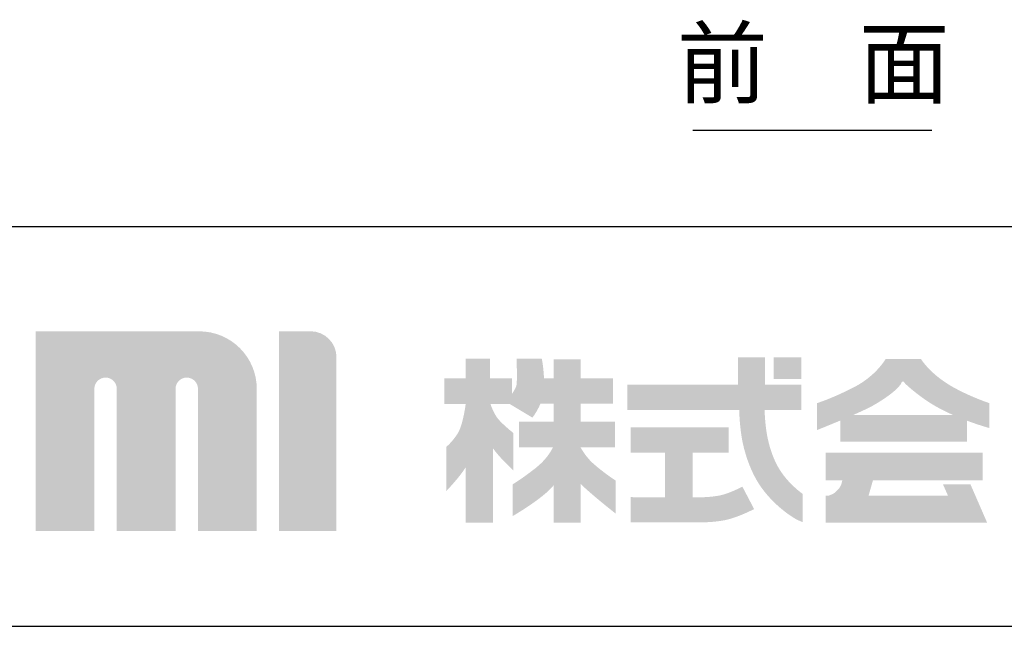
# Model space of a CAD drawing. Extents: x 31 to 8187, y 0 to 5507.
# Drawn here: x 730 to 1468, y 0 to 455 of the extents above; entities that cross this region are included whole.
import ezdxf
from ezdxf.enums import TextEntityAlignment as Align

# ---------------------------------------------------------------- set-up
doc = ezdxf.new("R2010")
doc.units = 0
doc.header["$LTSCALE"] = 2
doc.header["$MEASUREMENT"] = 0
doc.layers.add('SIYOU', color=7, linetype='Continuous')
doc.layers.add('WAKU', color=7, linetype='Continuous')
doc.styles.get("Standard").update_dxf_attribs({"font": 'romans.shx', "bigfont": 'extfont.shx'})

msp = doc.modelspace()

# ---------------------------------------------------------------- hatches: boundary and pattern name
at = {"layer": 'WAKU'}
h = msp.add_hatch(color=1, dxfattribs=at)
edge = h.paths.add_edge_path()
edge.add_spline(control_points=[(906.97, 71.39), (906.97, 71.39), (863.43, 71.39), (863.43, 71.39), (863.43, 71.39), (863.43, 178.16), (863.43, 178.16), (863.43, 182.81), (859.67, 186.56), (855.03, 186.56), (850.39, 186.56), (846.63, 182.81), (846.63, 178.16), (846.63, 178.16), (846.63, 71.39), (846.63, 71.39), (846.63, 71.39), (802.5, 71.39), (802.5, 71.39), (802.5, 71.39), (802.5, 178.16), (802.5, 178.16), (802.5, 182.81), (798.74, 186.56), (794.1, 186.56), (789.46, 186.56), (785.69, 182.81), (785.69, 178.16), (785.69, 178.16), (785.69, 71.39), (785.69, 71.39), (785.69, 71.39), (741.58, 71.39), (741.58, 71.39), (741.58, 71.39), (741.58, 221.24), (741.58, 221.24), (741.58, 221.24), (804.94, 221.24), (804.94, 221.24), (804.94, 221.24), (864.45, 221.26), (864.45, 221.26), (888.21, 221.26), (907.55, 201.93), (907.55, 178.16), (907.55, 178.16), (907.55, 174.18), (907.55, 174.18), (907.55, 167.52), (907.57, 71.39), (907.57, 71.39), (907.57, 71.39), (906.97, 71.39), (906.97, 71.39)], knot_values=[0, 0, 0, 0, 1, 1, 1, 2, 2, 2, 3, 3, 3, 4, 4, 4, 5, 5, 5, 6, 6, 6, 7, 7, 7, 8, 8, 8, 9, 9, 9, 10, 10, 10, 11, 11, 11, 12, 12, 12, 13, 13, 13, 14, 14, 14, 15, 15, 15, 16, 16, 16, 17, 17, 17, 18, 18, 18, 18], degree=3, periodic=0)
h = msp.add_hatch(color=1, dxfattribs=at)
edge = h.paths.add_edge_path()
edge.add_spline(control_points=[(924.18, 71.39), (924.18, 71.39), (924.18, 221.32), (924.18, 221.32), (924.18, 221.32), (947.89, 221.32), (947.89, 221.32), (958.62, 221.32), (967.35, 212.58), (967.35, 201.86), (967.35, 201.86), (967.35, 71.39), (967.35, 71.39), (967.35, 71.39), (924.18, 71.39), (924.18, 71.39)], knot_values=[0, 0, 0, 0, 1, 1, 1, 2, 2, 2, 3, 3, 3, 4, 4, 4, 5, 5, 5, 5], degree=3, periodic=0)
h = msp.add_hatch(color=1, dxfattribs=at)
edge = h.paths.add_edge_path(flags=16)
edge.add_spline(control_points=[(1176.76, 109.33), (1176.76, 109.33), (1168.9, 114.39), (1160.75, 121.41), (1155.88, 125.62), (1152.54, 130.6), (1150.62, 133.91), (1150.62, 133.91), (1150.62, 134.32), (1150.62, 134.32), (1150.62, 134.32), (1176.39, 134.32), (1176.39, 134.32), (1176.39, 134.32), (1176.39, 153.44), (1176.39, 153.44), (1176.39, 153.44), (1150.62, 153.44), (1150.62, 153.44), (1150.62, 153.44), (1150.62, 166.94), (1150.62, 166.94), (1150.62, 166.94), (1174.81, 166.94), (1174.81, 166.94), (1174.81, 166.94), (1174.81, 186.04), (1174.81, 186.04), (1174.81, 186.04), (1150.62, 186.04), (1150.62, 186.04), (1150.62, 186.04), (1150.62, 200.37), (1150.62, 200.37), (1150.62, 200.37), (1130.4, 200.37), (1130.4, 200.37), (1130.4, 200.37), (1130.4, 186.04), (1130.4, 186.04), (1130.4, 186.04), (1123.03, 186.04), (1123.03, 186.04), (1122.73, 194.41), (1121.41, 200.66), (1121.41, 200.66), (1121.41, 200.66), (1102.57, 200.66), (1102.57, 200.66), (1102.57, 200.66), (1102.85, 184.92), (1102.57, 181.54), (1102.4, 179.62), (1100.53, 176.52), (1098.92, 174.22), (1098.92, 174.22), (1098.92, 186.04), (1098.92, 186.04), (1098.92, 186.04), (1082.41, 186.04), (1082.41, 186.04), (1082.41, 186.04), (1082.41, 200.69), (1082.41, 200.69), (1082.41, 200.69), (1064.24, 200.69), (1064.24, 200.69), (1064.24, 200.69), (1064.24, 186.04), (1064.24, 186.04), (1064.24, 186.04), (1048.34, 186.04), (1048.34, 186.04), (1048.34, 186.04), (1048.34, 166.66), (1048.34, 166.66), (1048.34, 166.66), (1064.24, 166.66), (1064.24, 166.66), (1064.24, 166.66), (1064.24, 166.35), (1064.24, 166.35), (1063.78, 162.97), (1061.83, 150.06), (1058.18, 144.45), (1053.97, 138), (1049.76, 134.62), (1049.76, 134.62), (1049.76, 134.62), (1049.76, 101.46), (1049.76, 101.46), (1049.76, 101.46), (1059.9, 112), (1064.24, 119.25), (1064.24, 119.25), (1064.24, 77.73), (1064.24, 77.73), (1064.24, 77.73), (1082.41, 77.73), (1082.41, 77.73), (1082.41, 77.73), (1082.41, 77.85), (1082.41, 77.85), (1082.41, 77.85), (1084.87, 77.85), (1084.87, 77.85), (1084.87, 77.85), (1084.87, 133.4), (1084.87, 133.4), (1089.52, 126.61), (1100.05, 116.92), (1100.05, 116.92), (1100.05, 116.92), (1100.05, 145.01), (1100.05, 145.01), (1100.05, 145.01), (1092.18, 151.18), (1088.52, 155.7), (1085.59, 159.31), (1083.6, 164.63), (1082.91, 166.66), (1082.91, 166.66), (1097.52, 166.66), (1097.52, 166.66), (1097.52, 166.66), (1114.38, 156.55), (1114.38, 156.55), (1114.38, 156.55), (1117.86, 161), (1120.37, 166.94), (1120.37, 166.94), (1130.4, 166.94), (1130.4, 166.94), (1130.4, 166.94), (1130.4, 153.44), (1130.4, 153.44), (1130.4, 153.44), (1104.17, 153.44), (1104.17, 153.44), (1104.17, 153.44), (1104.17, 134.32), (1104.17, 134.32), (1104.17, 134.32), (1129.78, 134.32), (1129.78, 134.32), (1128.12, 130.85), (1124.36, 124.64), (1116.62, 118.58), (1105.1, 109.6), (1099.49, 106.51), (1099.49, 106.51), (1099.49, 106.51), (1099.49, 82.64), (1099.49, 82.64), (1099.49, 82.64), (1122.81, 96.12), (1130.4, 105.95), (1130.4, 105.95), (1130.4, 77.85), (1130.4, 77.85), (1130.4, 77.85), (1150.62, 77.85), (1150.62, 77.85), (1150.62, 77.85), (1150.62, 106.7), (1150.62, 106.7), (1160.03, 97.62), (1176.76, 84.61), (1176.76, 84.61), (1176.76, 84.61), (1176.76, 109.33), (1176.76, 109.33)], knot_values=[0, 0, 0, 0, 1, 1, 1, 2, 2, 2, 3, 3, 3, 4, 4, 4, 5, 5, 5, 6, 6, 6, 7, 7, 7, 8, 8, 8, 9, 9, 9, 10, 10, 10, 11, 11, 11, 12, 12, 12, 13, 13, 13, 14, 14, 14, 15, 15, 15, 16, 16, 16, 17, 17, 17, 18, 18, 18, 19, 19, 19, 20, 20, 20, 21, 21, 21, 22, 22, 22, 23, 23, 23, 24, 24, 24, 25, 25, 25, 26, 26, 26, 27, 27, 27, 28, 28, 28, 29, 29, 29, 30, 30, 30, 31, 31, 31, 32, 32, 32, 33, 33, 33, 34, 34, 34, 35, 35, 35, 36, 36, 36, 37, 37, 37, 38, 38, 38, 39, 39, 39, 40, 40, 40, 41, 41, 41, 42, 42, 42, 43, 43, 43, 44, 44, 44, 45, 45, 45, 46, 46, 46, 47, 47, 47, 48, 48, 48, 49, 49, 49, 50, 50, 50, 51, 51, 51, 52, 52, 52, 53, 53, 53, 54, 54, 54, 55, 55, 55, 56, 56, 56, 57, 57, 57, 57], degree=3, periodic=0)
h = msp.add_hatch(color=1, dxfattribs=at)
edge = h.paths.add_edge_path()
edge.add_spline(control_points=[(1298.37, 120), (1294.58, 126.9), (1291.74, 135.66), (1290.29, 144.1), (1289.11, 150.84), (1288.7, 157.79), (1288.55, 162.17), (1288.55, 162.17), (1316.14, 162.17), (1316.14, 162.17), (1316.14, 162.17), (1316.14, 181.27), (1316.14, 181.27), (1316.14, 181.27), (1288.89, 181.27), (1288.89, 181.27), (1288.89, 181.27), (1288.89, 201.77), (1288.89, 201.77), (1288.89, 201.77), (1268.65, 201.77), (1268.65, 201.77), (1268.65, 201.77), (1268.65, 181.27), (1268.65, 181.27), (1268.65, 181.27), (1185.47, 181.27), (1185.47, 181.27), (1185.47, 181.27), (1185.47, 162.17), (1185.47, 162.17), (1185.47, 162.17), (1269.5, 162.17), (1269.5, 162.17), (1269.65, 157.23), (1270.11, 149.08), (1271.53, 140.87), (1273.32, 130.52), (1277.08, 119.63), (1281.81, 111), (1292.22, 92.09), (1309.81, 81.75), (1311.43, 80.75), (1313.05, 79.75), (1317.14, 78.11), (1317.14, 78.11), (1317.14, 78.11), (1317.14, 99.3), (1317.14, 99.3), (1312.23, 102.86), (1303.81, 110.11), (1298.37, 120)], knot_values=[0, 0, 0, 0, 1, 1, 1, 2, 2, 2, 3, 3, 3, 4, 4, 4, 5, 5, 5, 6, 6, 6, 7, 7, 7, 8, 8, 8, 9, 9, 9, 10, 10, 10, 11, 11, 11, 12, 12, 12, 13, 13, 13, 14, 14, 14, 15, 15, 15, 16, 16, 16, 17, 17, 17, 17], degree=3, periodic=0)
msp.add_hatch(color=1, dxfattribs=at).paths.add_polyline_path([(1316.14, 185.48), (1295.34, 185.48), (1295.34, 201.77), (1316.14, 201.77)])
h = msp.add_hatch(color=1, dxfattribs=at)
edge = h.paths.add_edge_path()
edge.add_spline(control_points=[(1355.09, 158.55), (1361.11, 161.2), (1366.66, 163.78), (1369.94, 165.61), (1380.05, 171.35), (1389.91, 178.59), (1391.72, 183.53), (1392.06, 183.56), (1392.46, 183.75), (1393.02, 183.43), (1393.13, 182.19), (1404.13, 172.99), (1412.49, 167.7), (1418.1, 164.16), (1424.09, 161.11), (1429.87, 158.55), (1429.87, 158.55), (1355.09, 158.55), (1355.09, 158.55)], knot_values=[0, 0, 0, 0, 1, 1, 1, 2, 2, 2, 3, 3, 3, 4, 4, 4, 5, 5, 5, 6, 6, 6, 6], degree=3, periodic=0)
edge = h.paths.add_edge_path(flags=16)
edge.add_spline(control_points=[(1457.11, 167.44), (1457.11, 167.44), (1444.65, 171.45), (1431.41, 178.59), (1412.76, 188.73), (1406, 200.41), (1406, 200.41), (1406, 200.41), (1379.28, 200.41), (1379.28, 200.41), (1379.28, 200.41), (1372.28, 187.94), (1355.67, 179.37), (1339.07, 170.8), (1327.92, 167.44), (1327.92, 167.44), (1327.92, 167.44), (1327.92, 147.22), (1327.92, 147.22), (1327.92, 147.22), (1335.99, 150.42), (1345.28, 154.33), (1345.28, 154.33), (1345.28, 138.39), (1345.28, 138.39), (1345.28, 138.39), (1440.31, 138.39), (1440.31, 138.39), (1440.31, 138.39), (1440.31, 154.28), (1440.31, 154.28), (1449.97, 150.64), (1457.11, 148.75), (1457.11, 148.75), (1457.11, 148.75), (1457.11, 167.44), (1457.11, 167.44)], knot_values=[0, 0, 0, 0, 1, 1, 1, 2, 2, 2, 3, 3, 3, 4, 4, 4, 5, 5, 5, 6, 6, 6, 7, 7, 7, 8, 8, 8, 9, 9, 9, 10, 10, 10, 11, 11, 11, 12, 12, 12, 12], degree=3, periodic=0)
h = msp.add_hatch(color=1, dxfattribs=at)
edge = h.paths.add_edge_path()
edge.add_spline(control_points=[(1271.89, 104.73), (1269.29, 103.38), (1261.35, 99.59), (1255.77, 98.32), (1252.81, 97.68), (1246.76, 96.83), (1241.78, 96.83), (1241.78, 96.83), (1240.74, 96.83), (1240.74, 96.83), (1240.74, 96.83), (1240.74, 96.83), (1240.74, 96.83), (1240.74, 96.83), (1234.51, 96.83), (1234.51, 96.83), (1234.51, 96.83), (1234.51, 130.35), (1234.51, 130.35), (1234.51, 130.35), (1261.49, 130.35), (1261.49, 130.35), (1261.49, 130.35), (1261.49, 149.28), (1261.49, 149.28), (1261.49, 149.28), (1188.07, 149.28), (1188.07, 149.28), (1188.07, 149.28), (1188.07, 130.35), (1188.07, 130.35), (1188.07, 130.35), (1213.76, 130.35), (1213.76, 130.35), (1213.76, 130.35), (1213.76, 96.84), (1213.76, 96.84), (1213.76, 96.84), (1188.07, 96.87), (1188.07, 96.87), (1188.07, 96.87), (1188.07, 77.93), (1188.07, 77.93), (1188.07, 77.93), (1240.74, 78.01), (1240.74, 78.01), (1240.74, 78.01), (1241.78, 78.01), (1241.78, 78.01), (1247.71, 78.01), (1255.17, 78.77), (1259.94, 79.86), (1268.95, 81.9), (1279.51, 87.36), (1280.69, 87.96), (1280.69, 87.96), (1271.89, 104.73), (1271.89, 104.73)], knot_values=[0, 0, 0, 0, 1, 1, 1, 2, 2, 2, 3, 3, 3, 4, 4, 4, 5, 5, 5, 6, 6, 6, 7, 7, 7, 8, 8, 8, 9, 9, 9, 10, 10, 10, 11, 11, 11, 12, 12, 12, 13, 13, 13, 14, 14, 14, 15, 15, 15, 16, 16, 16, 17, 17, 17, 18, 18, 18, 19, 19, 19, 19], degree=3, periodic=0)
h = msp.add_hatch(color=1, dxfattribs=at)
edge = h.paths.add_edge_path()
edge.add_spline(control_points=[(1443.04, 106.41), (1443.04, 106.41), (1422.41, 106.41), (1422.41, 106.41), (1422.41, 106.41), (1426.15, 98.03), (1426.15, 98.03), (1426.15, 98.03), (1366.56, 98.03), (1366.56, 98.03), (1366.56, 98.03), (1369.87, 109.53), (1369.87, 109.53), (1369.87, 109.53), (1452.18, 109.53), (1452.18, 109.53), (1452.18, 109.53), (1452.18, 130.14), (1452.18, 130.14), (1452.18, 130.14), (1334.27, 130.14), (1334.27, 130.14), (1334.27, 130.14), (1334.27, 109.53), (1334.27, 109.53), (1334.27, 109.53), (1346.88, 109.53), (1346.88, 109.53), (1346.54, 107.73), (1345.74, 104.64), (1343.99, 102.89), (1341.47, 100.36), (1341.07, 99.79), (1338.74, 98.82), (1337.84, 98.44), (1337.14, 98.24), (1336.5, 98.03), (1336.5, 98.03), (1334.27, 98.03), (1334.27, 98.03), (1334.27, 98.03), (1334.27, 77.8), (1334.27, 77.8), (1334.27, 77.8), (1454.71, 77.8), (1454.71, 77.8), (1454.71, 77.8), (1455.49, 77.8), (1455.49, 77.8), (1455.49, 77.8), (1443.04, 106.41), (1443.04, 106.41)], knot_values=[0, 0, 0, 0, 1, 1, 1, 2, 2, 2, 3, 3, 3, 4, 4, 4, 5, 5, 5, 6, 6, 6, 7, 7, 7, 8, 8, 8, 9, 9, 9, 10, 10, 10, 11, 11, 11, 12, 12, 12, 13, 13, 13, 14, 14, 14, 15, 15, 15, 16, 16, 16, 17, 17, 17, 17], degree=3, periodic=0)

# ---------------------------------------------------------------- linework, layer by layer
at = {"layer": 'SIYOU', "color": 1}
msp.add_line((1234.63, 372.24), (1414, 372.24), dxfattribs=at)
at = {"layer": 'WAKU', "color": 6}
for p, q in [((460, 300), (8100, 300)), ((460, 0), (8100, 0))]:
    msp.add_line(p, q, dxfattribs=at)

# ---------------------------------------------------------------- texts
at = {"layer": 'SIYOU', "color": 1}
msp.add_text('前\u3000面', height=50, dxfattribs=at).set_placement((1325.12, 381.77), align=Align.BOTTOM_CENTER)

doc.saveas('drawing.dxf')
